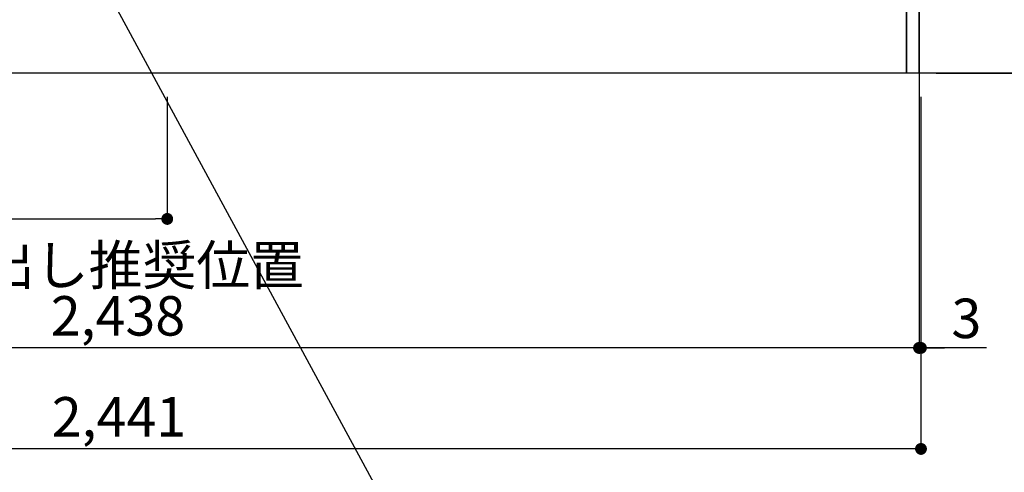
# Model space of a CAD drawing. Extents: x 28111 to 54233, y 210 to 8610.
# Drawn here: x 44605 to 46104, y 1561 to 2249 of the extents above; entities that cross this region are included whole.
import ezdxf

# ---------------------------------------------------------------- set-up
doc = ezdxf.new("R2010")
doc.units = 0
doc.header["$LTSCALE"] = 50
doc.header["$MEASUREMENT"] = 0
doc.layers.get('0').update_dxf_attribs({"linetype": 'CONTINUOUS'})
for name, color, linetype in [('111-壁仕上', 3, 'CONTINUOUS'), ('120-キャビネット（外）', 7, 'CONTINUOUS'), ('160-文字', 254, 'CONTINUOUS'), ('166-寸法B', 11, 'CONTINUOUS')]:
    doc.layers.add(name, color=color, linetype=linetype)
doc.styles.add('KH001', font='txt')
doc.dimstyles.new('KH1xx030', dxfattribs={"dimscale": 30, "dimtxt": 2, "dimasz": 0.6, "dimexe": 0.3, "dimexo": 1.2, "dimgap": 0.5, "dimtad": 3, "dimdec": 1, "dimdsep": 46, "dimlunit": 6, "dimtxsty": 'KH001', "dimblk": 'DOT', "dimcen": 1, "dimdle": 1, "dimclrd": 256, "dimclre": 256, "dimclrt": 256, "dimadec": 0, "dimazin": 0, "dimtfac": 1, "dimtdec": 1, "dimtix": 1, "dimtmove": 2, "dimatfit": 3, "dimldrblk": 'CLOSEDBLANK', "dimfxl": 1, "dimtolj": 1, "dimtzin": 0, "dimlwd": -1, "dimlwe": -1, "dimarcsym": 0})

# ---------------------------------------------------------------- blocks, each defined once
blk = doc.blocks.new('_Dot')
at = {"color": 0, "linetype": 'ByBlock', "lineweight": -2}
blk.add_line((-0.5, 0), (-1, 0), dxfattribs=at)
at = {"color": 0, "linetype": 'ByBlock', "const_width": 0.5}
blk.add_lwpolyline([(-0.25, 0, 1), (0.25, 0, 1)], format="xyb", close=True, dxfattribs=at)
blk = doc.blocks.new('*D40')
at = {"layer": '166-寸法B', "transparency": 16777216}
for p, q in [((46000.2, 3027.5), (46524.4, 3027.5)), ((46515.4, 2185.5), (46515.4, 3009.5)), ((46000.2, 2167.5), (46524.4, 2167.5))]:
    blk.add_line(p, q, dxfattribs=at)
at = {"layer": '166-寸法B', "transparency": 16777216, "xscale": 18, "yscale": 18, "zscale": 18}
for p, rotation in [((46515.4, 3027.5), 90), ((46515.4, 2167.5), 270)]:
    blk.add_blockref('_Dot', p, dxfattribs=dict(at, rotation=rotation))
at = {"layer": '166-寸法B', "transparency": 16777216, "insert": (46465.4, 2597.5), "char_height": 60, "attachment_point": 5, "rotation": 90, "style": 'KH001'}
blk.add_mtext('\\A1;860(910)', dxfattribs=at)
blk = doc.blocks.new('_ClosedBlank')
at = {"color": 0, "linetype": 'ByBlock', "lineweight": -2}
for p, q in [((-1, 0.167), (0, 0)), ((-1, 0.167), (-1, -0.167)), ((0, 0), (-1, -0.167))]:
    blk.add_line(p, q, dxfattribs=at)
blk = doc.blocks.new('*D43')
at = {"layer": '166-寸法B', "transparency": 16777216}
for p, q in [((46008.7, 4567.5), (46659.4, 4567.5)), ((46650.4, 2185.5), (46650.4, 4549.5)), ((45999.7, 2167.5), (46659.4, 2167.5))]:
    blk.add_line(p, q, dxfattribs=at)
at = {"layer": '166-寸法B', "transparency": 16777216, "xscale": 18, "yscale": 18, "zscale": 18}
for p, rotation in [((46650.4, 4567.5), 90), ((46650.4, 2167.5), 270)]:
    blk.add_blockref('_Dot', p, dxfattribs=dict(at, rotation=rotation))
at = {"layer": '166-寸法B', "transparency": 16777216, "insert": (46601.6, 3367.5), "char_height": 60, "attachment_point": 5, "rotation": 90, "style": 'KH001'}
blk.add_mtext('\\A1;2,400', dxfattribs=at)
blk = doc.blocks.new('*D44')
at = {"layer": '166-寸法B', "transparency": 16777216}
for p, q in [((43535.7, 2358.8), (43535.7, 1740.7)), ((45973.7, 2358.8), (45973.7, 1740.7)), ((45955.7, 1749.7), (43553.7, 1749.7))]:
    blk.add_line(p, q, dxfattribs=at)
at = {"layer": '166-寸法B', "transparency": 16777216, "xscale": 18, "yscale": 18, "zscale": 18, "rotation": 180}
blk.add_blockref('_Dot', (43535.7, 1749.7), dxfattribs=at)
at = {"layer": '166-寸法B', "transparency": 16777216, "xscale": 18, "yscale": 18, "zscale": 18}
blk.add_blockref('_Dot', (45973.7, 1749.7), dxfattribs=at)
at = {"layer": '166-寸法B', "transparency": 16777216, "insert": (44754.7, 1798.5), "char_height": 60, "attachment_point": 5, "style": 'KH001'}
blk.add_mtext('\\A1;2,438', dxfattribs=at)
blk = doc.blocks.new('*D66')
at = {"layer": '166-寸法B', "transparency": 16777216}
for p, q in [((45973.7, 2131.5), (45973.7, 1740.7)), ((45976.7, 2131.5), (45976.7, 1740.7)), ((45955.7, 1749.7), (45937.7, 1749.7)), ((45973.7, 1749.7), (45976.7, 1749.7)), ((45973.7, 1749.7), (45976.7, 1749.7)), ((46076.4, 1749.7), (45976.7, 1749.7)), ((45994.7, 1749.7), (46012.7, 1749.7))]:
    blk.add_line(p, q, dxfattribs=at)
at = {"layer": '166-寸法B', "transparency": 16777216, "xscale": 18, "yscale": 18, "zscale": 18}
blk.add_blockref('_Dot', (45973.7, 1749.7), dxfattribs=at)
at = {"layer": '166-寸法B', "transparency": 16777216, "xscale": 18, "yscale": 18, "zscale": 18, "rotation": 180}
blk.add_blockref('_Dot', (45976.7, 1749.7), dxfattribs=at)
at = {"layer": '166-寸法B', "transparency": 16777216, "insert": (46045.8, 1794.7), "char_height": 60, "attachment_point": 5, "style": 'KH001'}
blk.add_mtext('\\A1;3', dxfattribs=at)
blk = doc.blocks.new('*D67')
at = {"layer": '166-寸法B', "transparency": 16777216}
for p, q in [((43535.7, 2131.5), (43535.7, 1587.2)), ((45976.7, 2131.5), (45976.7, 1587.2)), ((45958.7, 1596.2), (43553.7, 1596.2))]:
    blk.add_line(p, q, dxfattribs=at)
at = {"layer": '166-寸法B', "transparency": 16777216, "xscale": 18, "yscale": 18, "zscale": 18, "rotation": 180}
blk.add_blockref('_Dot', (43535.7, 1596.2), dxfattribs=at)
at = {"layer": '166-寸法B', "transparency": 16777216, "xscale": 18, "yscale": 18, "zscale": 18}
blk.add_blockref('_Dot', (45976.7, 1596.2), dxfattribs=at)
at = {"layer": '166-寸法B', "transparency": 16777216, "insert": (44756.2, 1645), "char_height": 60, "attachment_point": 5, "style": 'KH001'}
blk.add_mtext('\\A1;2,441', dxfattribs=at)
blk = doc.blocks.new('*D70')
at = {"layer": '166-寸法B', "transparency": 16777216}
for p, q in [((43535.7, 2131.5), (43535.7, 1936.9)), ((44829.7, 2131.5), (44829.7, 1936.9)), ((43553.7, 1945.9), (44811.7, 1945.9))]:
    blk.add_line(p, q, dxfattribs=at)
at = {"layer": '166-寸法B', "transparency": 16777216, "xscale": 18, "yscale": 18, "zscale": 18, "rotation": 180}
blk.add_blockref('_Dot', (43535.7, 1945.9), dxfattribs=at)
at = {"layer": '166-寸法B', "transparency": 16777216, "xscale": 18, "yscale": 18, "zscale": 18}
blk.add_blockref('_Dot', (44829.7, 1945.9), dxfattribs=at)
at = {"layer": '166-寸法B', "transparency": 16777216, "insert": (44182.7, 1994.7), "char_height": 60, "attachment_point": 5, "style": 'KH001'}
blk.add_mtext('\\A1;1,294', dxfattribs=at)

msp = doc.modelspace()

# ---------------------------------------------------------------- linework, layer by layer
at = {"layer": '111-壁仕上', "ltscale": 2}
msp.add_line((46710.93, 2167.49), (43535.66, 2167.49), dxfattribs=at)
at = {"layer": '120-キャビネット（外）', "color": 6}
for points in [[(45954.66, 2987.49), (45973.66, 2987.49), (45973.66, 2167.49), (45954.66, 2167.49)], [(43554.66, 2267.49), (45954.66, 2267.49), (45954.66, 2167.49), (43554.66, 2167.49)]]:
    msp.add_lwpolyline(points, close=True, dxfattribs=at)

# ---------------------------------------------------------------- texts
at = {"layer": '160-文字', "insert": (43559.95, 1845.51), "char_height": 60, "attachment_point": 7, "style": 'KH001'}
msp.add_mtext('\\A1;食洗機ｺﾝｾﾝﾄ用Fケーブル取出し推奨位置', dxfattribs=at)

# ---------------------------------------------------------------- dimensions: what is measured, and where the dimension line sits
at = {"layer": '166-寸法B'}
for base, p1, p2, angle, picture, middle in [((46650.42, 4567.49), (45963.66, 2167.49), (45972.66, 4567.49), 90, '*D43', (46601.61, 3367.49)), ((43535.66, 1749.69), (45973.66, 2394.85), (43535.66, 2394.85), 180, '*D44', (44754.66, 1798.49))]:
    dim = msp.add_linear_dim(base=base, p1=p1, p2=p2, angle=angle, dimstyle='KH1xx030', dxfattribs=at)
    dim.commit()
    dim.dimension.update_dxf_attribs({"geometry": picture, "text_midpoint": middle})
dim = msp.add_linear_dim(base=(46515.42, 3027.49), p1=(45964.18, 2167.49), p2=(45964.18, 3027.49), angle=90, dimstyle='KH1xx030', override={"dimpost": '(910)'}, dxfattribs=at)
dim.commit()
dim.dimension.update_dxf_attribs({"geometry": '*D40', "text_midpoint": (46465.4, 2597.49)})
for base, p1, p2, picture, middle in [((43535.66, 1596.18), (45976.66, 2167.49), (43535.66, 2167.49), '*D67', (44756.16, 1644.99)), ((44829.66, 1945.94), (43535.66, 2167.49), (44829.66, 2167.49), '*D70', (44182.66, 1994.75))]:
    dim = msp.add_linear_dim(base=base, p1=p1, p2=p2, dimstyle='KH1xx030', dxfattribs=at)
    dim.commit()
    dim.dimension.update_dxf_attribs({"geometry": picture, "text_midpoint": middle})
dim = msp.add_linear_dim(base=(45976.66, 1749.69), p1=(45973.66, 2167.49), p2=(45976.66, 2167.49), dimstyle='KH1xx030', override={"dimtmove": 1}, dxfattribs=at)
dim.commit()
dim.dimension.update_dxf_attribs({"geometry": '*D66', "text_midpoint": (46045.82, 1710.09), "dimtype": 128})

# ---------------------------------------------------------------- leaders
at = {"layer": '160-文字', "annotation_type": 0, "has_hookline": 1, "hookline_direction": 0, "text_width": 1319.09}
msp.add_leader([(44649.3, 2457.49), (45313.94, 1231.53), (45331.94, 1231.53)], dimstyle='KH1xx030', override={"dimgap": 0.5, "dimtad": 1}, dxfattribs=at)

doc.saveas('drawing.dxf')
